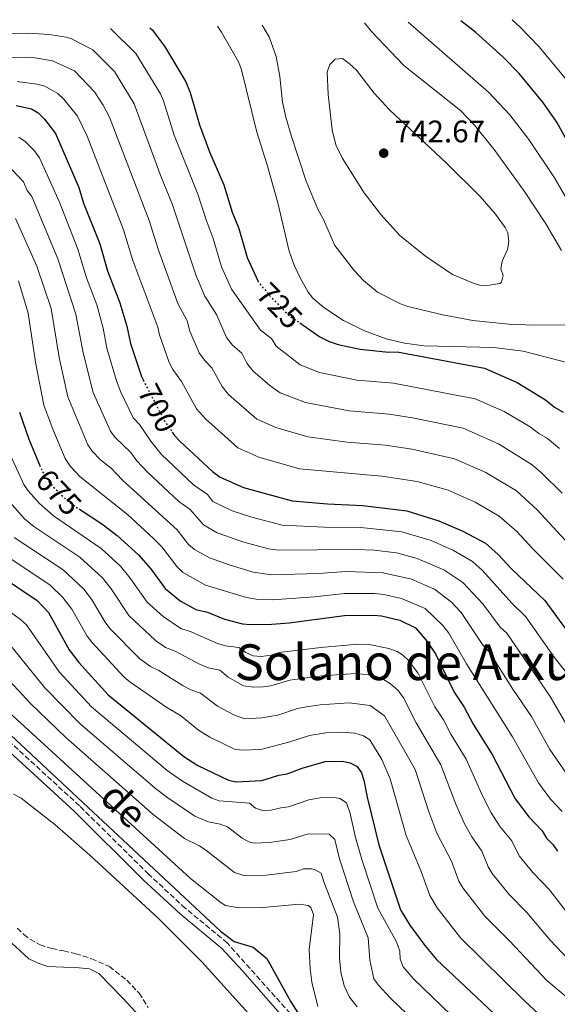
# Model space of a CAD drawing. Units: metres. Extents: x 651743 to 655205, y 4732414 to 4734802.
# Drawn here: x 654558 to 654731, y 4734475 to 4734792 of the extents above; entities that cross this region are included whole.
import ezdxf
from ezdxf.enums import TextEntityAlignment as Align

# ---------------------------------------------------------------- set-up
doc = ezdxf.new("R2010")
doc.units = ezdxf.units.M
doc.header["$MEASUREMENT"] = 0
doc.linetypes.add('DGN Style 3', pattern=[2.435890702152634, 1.739921930109024, -0.6959687720436097])
doc.linetypes.add('DGN Style 5', pattern=[1.217945351076317, 0.5219765790327072, -0.6959687720436097])
for name, color, linetype, lineweight in [('Balsa-alberca', 142, 'Continuous', 0), ('Barranco lineal', 142, 'DGN Style 3', 13), ('Camino', 7, 'DGN Style 3', 0), ('Cota de curva de nivel directora', 7, 'Continuous', 0), ('Cota de punto acotado terreno', 7, 'Continuous', 0), ('Curva de nivel directora', 30, 'Continuous', 30), ('Curva de nivel directora no vista', 30, 'DGN Style 5', 30), ('Curva de nivel intermedia', 30, 'Continuous', 0), ('Línea de cambio de uso (parcela vista)', 92, 'Continuous', 0), ('Margen derecho', 7, 'Continuous', 0), ('Punto acotado terreno (símbolo)', 7, 'Continuous', 0), ('Texto de Área (paraje) menor', 7, 'Continuous', 0)]:
    doc.layers.add(name, color=color, linetype=linetype, lineweight=lineweight)
doc.styles.add('Style-Arial', font='arial.ttf')

# ---------------------------------------------------------------- blocks, each defined once
blk = doc.blocks.new('5PATER')
at = {"layer": 'Balsa-alberca', "linetype": 'Continuous', "lineweight": 0}
h = blk.add_hatch(color=51, dxfattribs=at)
edge = h.paths.add_edge_path()
edge.add_ellipse((0, 0), major_axis=(-0.1095731443231308, -0.1110710700762829), ratio=0.9994222409660317, start_angle=0, end_angle=360)

msp = doc.modelspace()

# ---------------------------------------------------------------- linework, layer by layer
at = {"layer": 'Barranco lineal', "color": 142, "linetype": 'DGN Style 3', "lineweight": 13}
msp.add_polyline3d([(654557.3099999997, 4734499.9, 616.179999999993), (654559.4800000006, 4734497.930000001, 615.7700000000041), (654561.4600000001, 4734496.4, 615.7899999999936), (654564.6900000004, 4734494.58, 615.3800000000047), (654568.4699999997, 4734493.350000001, 615.3600000000006), (654572.3200000003, 4734492.619999999, 614.9600000000064), (654576.1900000004, 4734491.720000001, 614.9600000000064), (654581.29, 4734490.09, 614.9600000000064), (654587.0300000003, 4734487.59, 614.9600000000064), (654592.6799999997, 4734483.15, 614.9600000000064), (654596.6299999999, 4734478.970000001, 614.9600000000064), (654599.5700000003, 4734474.350000001, 614.9600000000064)], dxfattribs=at)
at = {"layer": 'Camino', "color": 7, "linetype": 'DGN Style 3', "lineweight": 0}
msp.add_polyline3d([(654664.7999999998, 4734450.62, 624.979999999996), (654625.0000000001, 4734495.189999999, 622.8399999999966), (654611.4699999985, 4734506.380000001, 622.529999999999), (654599.6700000011, 4734517.310000001, 622.4100000000036), (654577.3700000006, 4734539.380000001, 623.3099999999978), (654515.0399999982, 4734596.460000001, 625.1600000000036), (654507.0899999999, 4734603.52, 625.6000000000058), (654491.8700000005, 4734615.770000001, 626.6600000000036), (654473.019999999, 4734632.220000002, 627.820000000007), (654466.9100000003, 4734636.760000002, 628.1100000000007), (654460.6999999987, 4734640.670000001, 628.3200000000071), (654418.8599999984, 4734664.92, 629.4499999999971), (654404.170000001, 4734674.220000001, 630.6399999999994), (654392.7800000005, 4734682.37, 631.0399999999936), (654370.0599999976, 4734695.779999999, 631.8600000000007)], dxfattribs=at)
at = {"layer": 'Curva de nivel directora', "color": 30, "linetype": 'Continuous', "lineweight": 30, "flags": 128}
for points, elevation in [([(654600.1099999992, 4734789.910000001), (654600.8600000001, 4734789.189999999), (654604.7899999997, 4734784.010000001), (654611.7099999997, 4734772.45), (654613.0599999998, 4734769.100000001), (654616.0300000004, 4734758.65), (654619.3099999994, 4734749.960000002), (654623.8699999992, 4734739.300000003), (654626.5999999982, 4734730.529999999), (654628.7899999988, 4734725.279999999), (654631.3899999983, 4734715.869999999), (654634.8300000004, 4734708.420000001)], 725.0000000000005), ([(654740.4400000006, 4734742.77), (654731.2499999994, 4734759.49), (654726.7099999997, 4734765.91), (654719.07, 4734775.119999999), (654713.9600000003, 4734780.480000001), (654705.1000000001, 4734788.380000004), (654700.2400000008, 4734792.130000001)], 725.0000000000001), ([(654556.9900000002, 4734764.900000002), (654561.9099999999, 4734763.750000001), (654564.0699999991, 4734762.500000002), (654566.15, 4734760.490000002), (654569.7300000008, 4734755.830000003), (654577.1699999995, 4734738.460000002), (654578.7499999999, 4734733.439999999), (654583.9199999997, 4734720.300000001), (654586.4199999986, 4734711.57), (654590.4399999997, 4734701.32), (654592.6900000006, 4734693.79), (654593.8700000008, 4734688.180000001), (654597.36, 4734677.570000002), (654597.9299999998, 4734676.480000001)], 700.0000000000002), ([(654648.4299999992, 4734694.850000001), (654654.88, 4734690.420000001), (654657.8099999981, 4734688.91), (654660.7699999998, 4734687.859999999), (654667.8799999999, 4734686.369999999), (654676.9799999993, 4734685.460000002), (654679.7799999999, 4734685.510000001), (654707.8600000006, 4734680.24), (654718.4100000006, 4734675.62), (654727.5300000003, 4734670.130000004), (654730.4200000003, 4734667.760000001), (654733.25, 4734666.060000002)], 725.0000000000001), ([(654558.1199999991, 4734666.070000002), (654561.1099999996, 4734657.460000001), (654564.5799999987, 4734649.140000002)], 675.0000000000001), ([(654607.2699999984, 4734659.720000001), (654608.0700000009, 4734658.600000001), (654609.8500000001, 4734656.67), (654620.3099999984, 4734647.020000001), (654622.7699999994, 4734645.15), (654630.2699999984, 4734641.880000002), (654645.8999999991, 4734637.590000001), (654657.2899999997, 4734636.54), (654668.709999999, 4734636.03), (654682.8499999989, 4734634.32), (654693.2200000001, 4734631.16), (654700.9699999995, 4734627.78), (654708.2000000003, 4734623.869999999), (654712.3099999987, 4734620.25), (654716.6499999993, 4734615.680000002), (654727.3800000005, 4734605.460000002), (654733.9899999998, 4734596.300000003)], 700.0000000000001), ([(654577.3899999985, 4734634.820000002), (654584.5700000002, 4734630.109999999), (654589.5999999995, 4734626.380000001), (654596.3799999986, 4734620.200000001), (654600.2599999988, 4734615.710000004), (654605.0699999991, 4734609.300000002), (654609.8599999989, 4734605.37), (654614.9199999995, 4734602.550000002), (654618.659999999, 4734601.66), (654624.1799999998, 4734599.449999999), (654629.9099999985, 4734597.99), (654632.4000000008, 4734597.699999999), (654639.3599999989, 4734597.789999999), (654644.9499999991, 4734598.230000001), (654662.7799999992, 4734600.58), (654672.1899999992, 4734600.75), (654674.6799999992, 4734600.520000001), (654680.6099999992, 4734599.130000002), (654685.6799999987, 4734596.650000001), (654689.4600000004, 4734592.279999999), (654692.1799999987, 4734588.060000001), (654698.1100000007, 4734575.980000001), (654701.3399999982, 4734571.130000002), (654704.2199999995, 4734565.58), (654710.3199999993, 4734555.880000001), (654717.7800000003, 4734541.620000001), (654722.1799999991, 4734535.78), (654726.4399999994, 4734531.300000001), (654727.8799999988, 4734528.880000004), (654730.009999999, 4734526.810000001), (654731.4299999983, 4734524.75)], 675.0000000000001), ([(654551.5099999995, 4734613.62), (654563.8199999988, 4734605.510000002), (654567.3799999994, 4734601.539999999), (654574.0400000003, 4734589.580000001), (654577.1799999984, 4734585.54), (654586.6800000002, 4734575.090000001), (654611.0300000003, 4734555.26), (654615.5699999998, 4734552.37), (654625.4099999992, 4734547.550000001), (654627.8599999989, 4734547.060000001), (654636.1200000001, 4734547.470000001), (654641.65, 4734549.2), (654644.2699999996, 4734549.590000002), (654649.129999999, 4734551.42), (654656.619999999, 4734553.630000001), (654662.0399999993, 4734553.720000003), (654664.6700000003, 4734553.230000001), (654666.8400000005, 4734552.000000001), (654668.2199999996, 4734549.970000002), (654669.0699999989, 4734547.610000002), (654670.0900000005, 4734542.130000001), (654673.8999999993, 4734526.820000002), (654680.8199999994, 4734505.86), (654683.8500000002, 4734500.9), (654688.6799999982, 4734494.330000001), (654692.4199999999, 4734489.840000001), (654720.239999999, 4734463.670000001)], 650.0000000000001), ([(654552.0599999995, 4734565.11), (654622.8399999987, 4734498.940000001), (654627.2599999999, 4734495.630000002), (654633.4099999989, 4734493.770000001), (654637.8199999989, 4734490.189999999), (654645.5300000003, 4734476.160000001), (654648.5299999999, 4734471.470000002)], 625.0000000000001)]:
    msp.add_lwpolyline(points, dxfattribs=dict(at, elevation=elevation))
at = {"layer": 'Curva de nivel directora no vista', "color": 30, "linetype": 'DGN Style 5', "lineweight": 30, "flags": 128}
for points, elevation in [([(654634.8300000004, 4734708.420000001), (654635.0000000005, 4734708.039999999), (654638.7599999999, 4734703.560000002), (654644.7900000004, 4734697.350000001), (654648.4299999992, 4734694.850000001)], 725.0000000000005), ([(654597.9299999998, 4734676.480000001), (654604.9299999982, 4734663), (654607.2699999984, 4734659.720000001)], 700.0000000000005), ([(654564.5799999987, 4734649.140000002), (654565.5399999998, 4734646.84), (654567.6399999987, 4734643.529999999), (654571.5500000003, 4734639.380000001), (654575.9699999992, 4734635.750000001), (654577.3899999985, 4734634.820000002)], 675.0000000000005)]:
    msp.add_lwpolyline(points, dxfattribs=dict(at, elevation=elevation))
at = {"layer": 'Curva de nivel intermedia', "color": 30, "linetype": 'Continuous', "lineweight": 0, "flags": 128}
for points, elevation in [([(654735.4400000004, 4734771.8), (654725.4900000016, 4734783.710000001), (654719.4200000009, 4734790.039999999), (654716.79, 4734792.5)], 720), ([(654587.4300000012, 4734789.619999998), (654595.5899999996, 4734781.59), (654603.510000001, 4734768.670000001), (654604.5100000004, 4734766.369999998), (654607.9500000002, 4734755.329999999), (654615.5800000011, 4734736.27), (654618.2000000007, 4734727.999999999), (654620.5000000007, 4734722.069999999), (654623.2000000008, 4734712.960000001), (654626.3700000005, 4734705.739999999), (654635.7699999993, 4734692.509999999), (654639.2899999997, 4734689.8), (654640.7400000002, 4734687.34), (654648.4600000007, 4734681.369999999), (654654.7100000002, 4734678.84), (654666.76, 4734676.359999999), (654678.5599999997, 4734675.49), (654704.9300000002, 4734670.42), (654714.2900000011, 4734666.33), (654722.6600000019, 4734661.42), (654725.4100000011, 4734659.29), (654728.240000001, 4734657.619999998), (654732.0899999999, 4734654.439999999)], 720), ([(654621.8600000021, 4734790.390000001), (654623.1800000007, 4734788.460000001), (654628.780000002, 4734778.710000001), (654629.6400000004, 4734776.369999998), (654634.6000000002, 4734756.259999999), (654637.8200000012, 4734746.09), (654641.27, 4734733.48), (654644.9300000012, 4734717.999999999), (654646.5400000005, 4734713.41), (654648.4800000007, 4734709.349999999), (654651.1200000005, 4734704.779999998), (654652.6100000013, 4734702.789999999), (654656.1299999994, 4734699.82), (654662.5199999999, 4734695.619999998), (654669.2300000021, 4734692.259999999), (654676.2700000008, 4734689.739999999), (654682.1600000004, 4734688.32), (654688.4500000002, 4734687.429999999), (654710.9299999995, 4734686.98), (654720.3100000005, 4734685.77), (654734.4700000003, 4734682.130000001)], 730), ([(654636.2499999999, 4734790.709999999), (654638.5699999998, 4734786.939999999), (654640.7900000017, 4734780.67), (654641.9800000008, 4734774.24), (654642.8500000003, 4734765.970000001), (654643.940000001, 4734761.149999999), (654645.6800000002, 4734754.84), (654650.4200000009, 4734740.519999999), (654654.2300000018, 4734731.460000002), (654656.04, 4734728.109999998), (654659.7100000002, 4734719.82), (654665.8600000015, 4734711.689999999), (654668.9200000014, 4734708.529999998), (654673.4500000001, 4734704.730000001), (654680.8400000016, 4734700.96), (654683.1900000009, 4734700.109999998), (654694.4500000017, 4734697.46), (654704.1600000013, 4734695.66), (654715.780000002, 4734694.409999999), (654724.0000000007, 4734694.099999998), (654734.0400000013, 4734694.230000001)], 735.0000000000002), ([(654732.6900000012, 4734718.189999999), (654727.6399999997, 4734726.800000001), (654720.7599999999, 4734737.179999999), (654710.9900000021, 4734750.710000001), (654704.7200000001, 4734758.480000001), (654700.1600000004, 4734763.239999999), (654681.9300000002, 4734777.71), (654671.4699999995, 4734788.710000001), (654669.2300000021, 4734791.439999998)], 735.0000000000002), ([(654736.7300000001, 4734730.789999999), (654730.4500000015, 4734741.569999999), (654722.1800000013, 4734753.920000001), (654716.0200000012, 4734761.829999999), (654709.1799999992, 4734769.130000001), (654683.2700000014, 4734791.749999999)], 730), ([(654543.9300000002, 4734787.859999999), (654560.8500000006, 4734788.15), (654567.7200000014, 4734787.759999999), (654573.1600000019, 4734786.880000001), (654574.6399999993, 4734786.409999999), (654581.7200000003, 4734782.739999998), (654588.6500000015, 4734775.850000001), (654595.050000001, 4734765.4), (654603.6400000007, 4734742.069999999), (654607.2900000009, 4734733.23), (654615.010000001, 4734710.050000001), (654617.7500000015, 4734703.439999999), (654621.5700000013, 4734697.599999999), (654624.7499999999, 4734690.119999999), (654626.7400000015, 4734687.659999998), (654629.6700000018, 4734685.079999999), (654631.3200000012, 4734681.91), (654633.2900000004, 4734679.38), (654638.7100000007, 4734674.67), (654642.0400000013, 4734672.31), (654650.2400000021, 4734669.240000002), (654664.3100000003, 4734666.51), (654677.1600000003, 4734665.499999999), (654684.7500000009, 4734664.319999998), (654701.0700000002, 4734660.91), (654712.3900000012, 4734655.899999999), (654723.2300000018, 4734649.180000001), (654726.4200000014, 4734646.509999999), (654732.9300000003, 4734640.029999999)], 715.0000000000001), ([(654547.9300000012, 4734780.309999999), (654560.0599999991, 4734780.42), (654563.0499999998, 4734780.180000001), (654568.7300000016, 4734779.23), (654575.8399999996, 4734775.990000002), (654582.2300000021, 4734769.249999999), (654585.0500000007, 4734764.96), (654587.1100000015, 4734761.100000001), (654599.8900000001, 4734727.869999999), (654602.8800000009, 4734718.23), (654609.1200000015, 4734701.13), (654612.120000001, 4734695.509999999), (654612.9900000005, 4734692.189999999), (654616.0000000013, 4734685.2), (654617.7200000002, 4734682.819999999), (654620.0600000004, 4734680.359999998), (654623.390000001, 4734674.390000001), (654625.4699999995, 4734671.810000001), (654634.5399999998, 4734663.900000001), (654640.7100000011, 4734661.189999999), (654650.9600000017, 4734658.159999998), (654663.6399999997, 4734656.42), (654676.0000000002, 4734655.480000001), (654684.57, 4734654.24), (654698.2000000001, 4734651.09), (654708.3000000009, 4734646.659999998), (654718.2200000006, 4734640.749999999), (654724.9200000018, 4734634.66), (654739.1799999999, 4734619.15)], 710.0000000000001), ([(654662.1399999999, 4734779.949999999), (654659.7599999994, 4734779.739999999), (654658.0700000018, 4734778.099999999), (654657.2100000014, 4734775.73), (654657.530000001, 4734768.42), (654658.8099999995, 4734757.05), (654660.05, 4734752.180000001), (654662.1399999999, 4734747.850000001), (654669.1699999997, 4734736.779999999), (654674.4700000014, 4734729.759999998), (654680.6300000015, 4734723.029999998), (654688.9300000007, 4734716.329999999), (654697.5600000008, 4734710.489999998), (654704.53, 4734707.5), (654706.3300000017, 4734706.959999999), (654708.8100000005, 4734706.890000001), (654712.8400000005, 4734707.579999999), (654713.4000000015, 4734708.01), (654713.9600000003, 4734710.149999999), (654713.1600000003, 4734712.270000001), (654713.6100000016, 4734714.730000001), (654715.2800000013, 4734718.449999998), (654715.7400000017, 4734720.92), (654715.4199999999, 4734723.819999999), (654714.5700000006, 4734725.619999999), (654711.4099999999, 4734729.859999998), (654706.4900000005, 4734735.519999999), (654695.5600000003, 4734746.380000001), (654677.280000001, 4734763.429999999), (654672.3200000012, 4734768.8), (654666.6399999993, 4734776.270000001), (654664.3000000013, 4734778.36), (654662.1399999999, 4734779.949999999)], 740.0000000000001), ([(654557.2800000008, 4734772.630000001), (654563.6900000013, 4734771.789999999), (654566.2400000016, 4734771.050000001), (654570.4400000017, 4734768.699999999), (654572.3400000016, 4734766.949999999), (654576.7400000005, 4734761.470000001), (654579.8899999997, 4734755.009999999), (654591.64, 4734724.850000001), (654594.6500000008, 4734714.900000001), (654602.6600000019, 4734693.430000001), (654603.1700000013, 4734690.980000001), (654606.3400000008, 4734682.050000001), (654607.4800000008, 4734679.829999999), (654610.23, 4734676), (654615.0700000015, 4734667.189999999), (654617.9700000006, 4734663.98), (654628.390000001, 4734654.640000001), (654635.1900000003, 4734651.599999999), (654648.2800000019, 4734647.850000001), (654674.8400000002, 4734645.449999999), (654686.1600000013, 4734643.769999999), (654696.1500000004, 4734640.98), (654704.8899999999, 4734637.09), (654712.6399999993, 4734632.65), (654718.3500000002, 4734627.720000001), (654723.5000000001, 4734622.080000001), (654733.2800000012, 4734612.3)], 705), ([(654557.8200000017, 4734754.679999998), (654559.9200000007, 4734753.310000001), (654562.9600000004, 4734750.239999999), (654564.5300000019, 4734748.06), (654570.9800000002, 4734733.75), (654576.9000000014, 4734718.63), (654579.6799999997, 4734709.4), (654583.0500000003, 4734700.699999998), (654585.0100000005, 4734693.180000001), (654586.2100000008, 4734686.689999999), (654589.3400000001, 4734676.230000001), (654590.7599999994, 4734672.550000001), (654594.6799999999, 4734664.33), (654596.7699999998, 4734662.109999998), (654600.390000001, 4734656.730000001), (654603.7700000004, 4734652.600000001), (654614.1900000008, 4734642.74), (654618.7000000014, 4734639.630000001), (654620.4100000013, 4734637.32), (654626.6200000006, 4734634.339999998), (654632.9100000004, 4734632.34), (654642.7600000009, 4734629.759999999), (654656.3100000005, 4734629.07), (654668.0200000006, 4734628.949999999), (654681.2199999995, 4734627.559999999), (654690.700000001, 4734624.759999999), (654697.9100000019, 4734621.550000001), (654704.0200000005, 4734618.050000001), (654707.3100000008, 4734615.149999999), (654716.7600000009, 4734604.630000001), (654721.2200000002, 4734600.180000001), (654730.4000000001, 4734587.220000001), (654735.1600000011, 4734581.13)], 695), ([(654555.7600000009, 4734744.15), (654559.3200000017, 4734740.279999999), (654560.5199999996, 4734737.519999999), (654562.0100000005, 4734735.519999999), (654570.4200000014, 4734715.509999999), (654576.2000000017, 4734697.649999999), (654578.5500000007, 4734685.2), (654581.8600000012, 4734672.449999998), (654587.4000000021, 4734659.949999999), (654588.8799999997, 4734657.939999999), (654593.9300000012, 4734653.09), (654595.8600000001, 4734650.460000001), (654599.3200000002, 4734646.759999999), (654609.4099999998, 4734637.369999999), (654613.1200000001, 4734634.779999998), (654617.3600000005, 4734629.779999998), (654621.8200000017, 4734627.279999999), (654630.3700000013, 4734624.230000001), (654638.3500000008, 4734622.13), (654641.5000000002, 4734621.649999999), (654666.4800000006, 4734621.899999999), (654672.3200000012, 4734621.630000002), (654679.5400000009, 4734620.810000001), (654686.2599999999, 4734618.939999998), (654694.8499999995, 4734615.33), (654700.9699999995, 4734611.230000001), (654707.350000001, 4734604.38), (654712.9700000002, 4734596.899999999), (654715.0600000002, 4734594.91), (654729.0999999992, 4734574.539999999), (654735.1800000012, 4734564.029999998)], 690), ([(654556.8200000004, 4734728.509999999), (654563.6800000002, 4734713.119999999), (654568.2700000012, 4734699.46), (654570.8799999997, 4734683.710000001), (654573.6900000017, 4734671.08), (654580.110000001, 4734655.579999999), (654581.4900000001, 4734653.51), (654584.1900000002, 4734650.76), (654587.6200000012, 4734648.109999999), (654591.3200000004, 4734644.180000001), (654608.8600000021, 4734628.240000002), (654612.5500000003, 4734623.470000001), (654614.4400000012, 4734621.83), (654619.3200000006, 4734619.249999999), (654625.6500000006, 4734616.899999999), (654633.3700000008, 4734614.609999998), (654639.3000000007, 4734613.679999999), (654654.3500000003, 4734614.13), (654663.3100000012, 4734614.83), (654675.2699999993, 4734614.380000001), (654684.3799999999, 4734612.34), (654691.8000000007, 4734609.099999999), (654697.3100000005, 4734604.960000002), (654700.3400000014, 4734601.630000001), (654707.5099999995, 4734590.96), (654709.49, 4734588.819999999), (654716.98, 4734576.91), (654723.0599999997, 4734568.05), (654728.9900000019, 4734557.52), (654734.2000000001, 4734549.819999999)], 685.0000000000001), ([(654557.7800000015, 4734708.37), (654560.9100000008, 4734698.01), (654563.2199999997, 4734682.23), (654565.9700000013, 4734668.369999999), (654568.8200000012, 4734660.589999998), (654572.820000002, 4734651.21), (654574.5099999997, 4734648.560000001), (654577.6299999999, 4734645.250000001), (654592.8700000016, 4734633.100000001), (654601.1700000009, 4734625.560000001), (654603.8900000011, 4734622.749999999), (654608.8200000019, 4734616.380000001), (654610.6200000012, 4734614.630000001), (654617.9900000006, 4734610.42), (654631.1900000017, 4734606.380000001), (654634.3800000012, 4734605.869999999), (654639.6000000003, 4734605.71), (654653.0899999996, 4734606.649999999), (654662.8100000004, 4734607.689999999), (654672.490000001, 4734607.689999999), (654675.4700000006, 4734607.38), (654681.1800000013, 4734606.130000001), (654688.7400000008, 4734602.880000001), (654694.5000000009, 4734597.38), (654696.4100000019, 4734594.960000001), (654702.0500000013, 4734585.02), (654716.950000001, 4734561.519999999), (654725.2600000014, 4734546.730000001), (654729.1500000006, 4734541.519999998), (654732.8900000001, 4734537.56)], 680), ([(654554.8400000001, 4734652.880000002), (654559.5000000005, 4734642.83), (654560.9000000019, 4734640.76), (654564.4900000015, 4734636.699999998), (654569.0300000012, 4734632.749999999), (654584.4100000014, 4734622.17), (654590.5800000007, 4734616.470000001), (654593.7900000003, 4734612.63), (654599.1799999994, 4734604.960000002), (654604.3300000014, 4734600.289999997), (654610.0500000013, 4734596.430000001), (654613.4300000009, 4734595.399999999), (654621.3300000001, 4734591.869999997), (654624.3699999999, 4734590.88), (654628.7500000007, 4734590.359999999), (654631.0300000006, 4734588.66), (654633.3200000017, 4734587.640000001), (654635.9900000005, 4734587.42), (654639.1900000013, 4734587.88), (654641.7900000009, 4734588.66), (654655.2199999997, 4734590.359999999), (654667.130000001, 4734591.359999998), (654670.6900000017, 4734591.249999999), (654677.0599999997, 4734590.050000001), (654679.7500000009, 4734589.060000001), (654681.480000001, 4734587.970000001), (654683.3200000006, 4734586.250000001), (654686.3700000015, 4734582.16), (654691.860000001, 4734571.179999999), (654694.6399999994, 4734567.029999998), (654697.0199999999, 4734562.459999999), (654701.990000001, 4734554.369999998), (654707.3900000011, 4734542.329999999), (654710.0599999999, 4734537.109999998), (654712.9900000002, 4734532.56), (654716.7200000008, 4734528.029999998), (654719.07, 4734523.279999999), (654723.5200000004, 4734517.890000001), (654728.7999999997, 4734512.250000001), (654735.7700000012, 4734503.34)], 670.0000000000001), ([(654553.4500000019, 4734638.810000001), (654559.7100000004, 4734631.770000001), (654562.6800000012, 4734629.269999999), (654577.4800000002, 4734619.380000001), (654584.7800000003, 4734612.74), (654587.5899999999, 4734609.17), (654593.2800000008, 4734600.619999998), (654601.9000000019, 4734592.529999999), (654605.1699999997, 4734590.300000001), (654608.1900000017, 4734589.13), (654616.0599999994, 4734584.919999998), (654618.820000002, 4734583.779999998), (654622.5900000005, 4734582.989999999), (654625.350000001, 4734580.739999998), (654630.2599999995, 4734577.970000001), (654633.600000001, 4734577.539999999), (654636.5700000017, 4734577.649999999), (654639.0199999993, 4734577.96), (654645.1900000006, 4734579.810000001), (654655.5700000006, 4734581.17), (654666.4800000006, 4734581.91), (654671.6500000006, 4734581.369999999), (654674.5400000009, 4734580.59), (654677.6200000008, 4734578.67), (654680.1300000009, 4734576.489999999), (654681.8099999995, 4734574.09), (654685.890000001, 4734566.060000001), (654693.8200000013, 4734552.570000002), (654698.6700000018, 4734539.849999999), (654701.4400000012, 4734533.55), (654703.8100000004, 4734529.350000001), (654706.990000001, 4734524.759999999), (654709.0600000008, 4734519.67), (654710.3600000017, 4734517.529999998), (654715.8200000002, 4734510.789999999), (654721.5199999998, 4734504.930000001), (654729.0299999999, 4734496.109999998), (654734.8400000014, 4734489.92)], 665), ([(654556.3300000009, 4734625.78), (654572.1200000002, 4734615.349999999), (654578.8600000015, 4734609.13), (654581.2599999999, 4734605.9), (654585.7300000002, 4734598.430000001), (654587.2400000012, 4734596.439999999), (654596.8300000001, 4734586.720000001), (654600.3000000013, 4734584.179999999), (654602.9600000012, 4734582.88), (654610.7900000011, 4734577.96), (654613.2800000011, 4734576.669999998), (654616.4400000017, 4734575.619999998), (654621.8399999996, 4734571.439999999), (654627.3400000003, 4734568.539999999), (654630.6799999997, 4734567.33), (654636.1600000004, 4734567.720000001), (654641.2900000003, 4734568.57), (654647.6100000013, 4734570.699999998), (654650.5599999994, 4734571.26), (654654.9300000014, 4734571.859999998), (654664.3400000016, 4734572.5), (654671.0500000016, 4734571.59), (654675.7099999997, 4734568.310000001), (654685.54, 4734551), (654689.9500000001, 4734537.380000001), (654692.5200000005, 4734530.519999999), (654697.2700000004, 4734521.490000002), (654699.6500000008, 4734515.069999999), (654700.9000000001, 4734512.900000001), (654708.0199999993, 4734503.8), (654715.99, 4734495.819999999), (654727.9900000006, 4734483.039999999), (654759.8600000021, 4734456.3)], 660.0000000000001), ([(654726.7099999997, 4734471.069999999), (654720.8899999994, 4734476.390000001), (654700.2200000007, 4734496.819999998), (654692.6600000013, 4734506.499999999), (654690.2400000006, 4734510.46), (654687.5499999995, 4734518.220000001), (654682.6800000012, 4734529.779999999), (654677.5400000003, 4734548.029999999), (654674.8400000002, 4734554.199999998), (654670.9900000012, 4734560.539999999), (654668.87, 4734561.909999999), (654666.1699999999, 4734562.73), (654661.6000000013, 4734563.009999999), (654656.7799999999, 4734562.800000002), (654651.5000000005, 4734561.970000001), (654645.1600000014, 4734559.929999999), (654635.8800000009, 4734557.52), (654629.77, 4734557.23), (654627.3100000012, 4734557.59), (654619.4400000012, 4734561.439999998), (654615.8, 4734563.749999999), (654609.9800000021, 4734568.470000001), (654605.5200000005, 4734571), (654593.6500000017, 4734579.279999999), (654591.7499999995, 4734580.899999999), (654581.4100000019, 4734592.02), (654579.8899999997, 4734594.009999999), (654574.9299999998, 4734602.63), (654572.0199999996, 4734606.369999999), (654567.9699999995, 4734610.429999999), (654549.9900000019, 4734622.289999999)], 655), ([(654541.4300000012, 4734611.649999999), (654558.4200000007, 4734599.310000001), (654560.3000000005, 4734597.640000002), (654570.8500000006, 4734582.439999999), (654581.2900000013, 4734571.26), (654605.6400000012, 4734550.759999998), (654610.5499999997, 4734547.230000001), (654620.0100000012, 4734541.789999999), (654622.3700000015, 4734540.970000001), (654632.1799999995, 4734540.140000002), (654634.1399999999, 4734538.59), (654636.5200000004, 4734537.81), (654639.2100000014, 4734537.92), (654642.2400000001, 4734538.720000001), (654644.7300000001, 4734538.999999999), (654651.2700000004, 4734541.23), (654654.9699999995, 4734541.92), (654659.6000000007, 4734542.060000001), (654661.2800000015, 4734541.730000001), (654663.3899999993, 4734540.269999999), (654664.6400000011, 4734536.88), (654666.38, 4734529.15), (654668.4700000001, 4734521.739999999), (654673.4900000001, 4734506.34), (654679.5600000009, 4734495.580000001), (654680.5700000012, 4734492.569999999), (654680.7800000013, 4734489.939999999), (654681.6599999998, 4734487.5), (654684.940000001, 4734483.720000001), (654712.3800000001, 4734457.199999998)], 645.0000000000001), ([(654554.8800000002, 4734591.430000001), (654566.2400000016, 4734577.359999999), (654577.6800000013, 4734565.789999997), (654601.8700000005, 4734544.929999999), (654605.8500000013, 4734541.9), (654614.6, 4734536.029999998), (654618.9299999994, 4734534.16), (654622.7300000014, 4734533.46), (654625.0899999995, 4734532.57), (654629.7800000012, 4734528.960000001), (654631.9900000017, 4734527.710000001), (654633.6799999994, 4734527.350000001), (654638.6700000005, 4734527.499999999), (654645.3200000002, 4734528.489999999), (654651.0500000013, 4734530.269999999), (654657.8799999997, 4734530.219999999), (654659.7000000014, 4734528.449999999), (654661.1900000023, 4734522.239999999), (654665.6600000003, 4734508.41), (654670.4300000002, 4734496.83), (654670.9900000012, 4734489.609999998), (654672.2699999998, 4734483.570000002), (654673.7400000005, 4734481.550000001), (654677.5500000014, 4734477.5), (654688.3200000006, 4734467.119999997)], 640), ([(654536.7100000004, 4734585.789999999), (654613.2200000007, 4734515.919999998), (654623.0700000012, 4734508.100000001), (654624.4400000013, 4734507.190000001), (654628.8500000013, 4734506.49), (654636.5400000004, 4734506.56), (654648.1800000012, 4734507.710000001), (654651.0900000014, 4734507.21), (654651.9100000017, 4734506.600000001), (654652.77, 4734504.289999999), (654651.4400000002, 4734493.06), (654651.7000000017, 4734486.81), (654652.2600000004, 4734482.539999999), (654654.2499999999, 4734474.730000001)], 630.0000000000001), ([(654549.4800000001, 4734585.23), (654561.6100000005, 4734572.279999998), (654572.8900000014, 4734561.409999999), (654601.2000000001, 4734536.520000001), (654611.2500000015, 4734528.84), (654616.0400000014, 4734526.46), (654618.1200000002, 4734525.069999999), (654627.3700000016, 4734517.81), (654630.4100000015, 4734516.92), (654637.5100000005, 4734517.05), (654647.2000000001, 4734518.179999998), (654649.6200000006, 4734518.989999999), (654652.1100000006, 4734519.03), (654653.1000000008, 4734518.829999999), (654655.3200000003, 4734517.66), (654656.0900000016, 4734514.859999999), (654660.5400000017, 4734503.439999999), (654661.3100000008, 4734498.089999998), (654661.2200000013, 4734490.399999999), (654661.6500000004, 4734485.730000001), (654662.6900000019, 4734481.369999999), (654664.430000001, 4734477.689999998), (654666.9000000008, 4734474.599999999)], 635.0000000000001), ([(654556.150000002, 4734543.099999999), (654558.650000001, 4734541.849999999), (654569.5000000006, 4734533.289999999), (654580.7900000005, 4734523.46), (654602.76, 4734503.130000001), (654616.9300000012, 4734489.029999999), (654633.8200000002, 4734470.33)], 620.0000000000001)]:
    msp.add_lwpolyline(points, dxfattribs=dict(at, elevation=elevation))
at = {"layer": 'Línea de cambio de uso (parcela vista)', "color": 92, "linetype": 'Continuous', "lineweight": 0}
msp.add_polyline3d([(654596.5099999999, 4734471.810000001, 615.2899999999936), (654591.3499999996, 4734477.359999999, 615.6999999999971), (654583.6799999997, 4734485.300000001, 615.7899999999936), (654580.6699999999, 4734486.789999999, 616.1199999999953), (654577.3200000003, 4734487.210000001, 616.1699999999983), (654567.1900000004, 4734487.609999999, 617.3300000000017), (654564.0599999997, 4734488.65, 617.3300000000017), (654561.0700000003, 4734490.050000001, 617.7400000000052), (654555.5599999997, 4734495.25, 617.7400000000052)], dxfattribs=at)
at = {"layer": 'Margen derecho', "color": 7, "linetype": 'Continuous', "lineweight": 0}
msp.add_polyline3d([(654368.8700000007, 4734693.580000003, 631.8600000000007), (654391.4100000003, 4734680.27, 631.0399999999936), (654402.7699999996, 4734672.150000001, 630.6399999999994), (654417.5599999975, 4734662.780000002, 629.4499999999971), (654459.3999999978, 4734638.529999999, 628.3200000000071), (654465.4899999987, 4734634.689999999, 628.1100000000007), (654471.4500000001, 4734630.270000001, 627.820000000007), (654490.2700000001, 4734613.850000001, 626.6699999999983), (654505.4699999995, 4734601.610000002, 625.6000000000058), (654513.3700000007, 4734594.61, 625.1699999999984), (654575.6499999973, 4734537.57, 623.3099999999978), (654597.940000001, 4734515.51, 622.4100000000036), (654609.8199999988, 4734504.51, 622.529999999999), (654623.2800000012, 4734493.37, 622.8399999999966), (654629.9800000001, 4734486.15, 623.1100000000006), (654654.1400000001, 4734458.580000003, 624.5599999999978)], dxfattribs=at)

# ---------------------------------------------------------------- block references
at = {"layer": 'Punto acotado terreno (símbolo)', "color": 7, "linetype": 'Continuous', "lineweight": 0, "xscale": 10, "yscale": 10, "zscale": 10}
msp.add_blockref('5PATER', (654675.4300000003, 4734749.510000001, 742.6699999999987), dxfattribs=at)

# ---------------------------------------------------------------- texts
at = {"color": 7, "linetype": 'Continuous', "lineweight": 0, "style": 'Style-Arial'}
msp.add_text('de', height=9, rotation=315.297, dxfattribs=at).set_placement((654588.6154647247, 4734536.428125172, 628.7400000000052), align=Align.CENTER)
at = {"layer": 'Cota de curva de nivel directora', "color": 7, "linetype": 'Continuous', "lineweight": 0, "style": 'Style-Arial'}
for s, rotation, p in [('725', 314.15748, (654641.8573622908, 4734700.379137063, 725)), ('700', 297.45462, (654602.6537466462, 4734667.401564121, 700)), ('675', 313.29443, (654570.6924497883, 4734640.294530405, 675))]:
    msp.add_text(s, height=7.000000000000002, rotation=rotation, dxfattribs=at).set_placement(p, align=Align.MIDDLE_CENTER)
at = {"layer": 'Cota de punto acotado terreno', "color": 7, "linetype": 'Continuous', "lineweight": 0, "style": 'Style-Arial'}
msp.add_text('742.67', height=7.000000000000002, dxfattribs=at).set_placement((654678.9299999988, 4734753.01, 742.6699999999983))
at = {"layer": 'Texto de Área (paraje) menor', "color": 7, "linetype": 'Continuous', "lineweight": 0, "style": 'Style-Arial'}
msp.add_text('Solano de Atxurri', height=11.5, dxfattribs=at).set_placement((654690.4046066044, 4734585.580010001, 667.4799999999959), align=Align.MIDDLE_CENTER)

doc.saveas('drawing.dxf')
